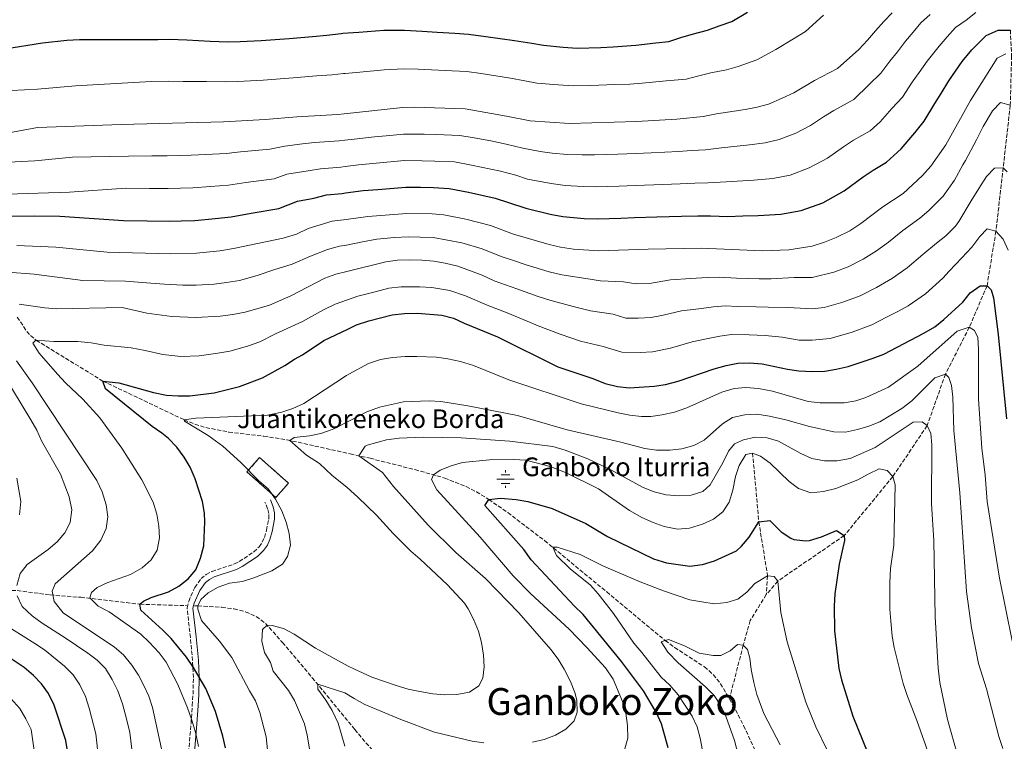
# Model space of a CAD drawing. Units: metres. Extents: x 603548 to 607002, y 4761605 to 4763968.
# Drawn here: x 605456 to 605876, y 4762916 to 4763224 of the extents above; entities that cross this region are included whole.
import ezdxf
from ezdxf.enums import TextEntityAlignment as Align

# ---------------------------------------------------------------- set-up
doc = ezdxf.new("R2010")
doc.units = ezdxf.units.M
doc.header["$MEASUREMENT"] = 0
doc.linetypes.add('DGN Style 3', pattern=[2.435890702152634, 1.739921930109024, -0.6959687720436097])
for name, color, linetype, lineweight in [('Barranco lineal', 142, 'DGN Style 3', 13), ('Camino', 7, 'DGN Style 3', 0), ('construcción   en ruinas', 1, 'Continuous', 0), ('contrucción  en ruinas', 1, 'DGN Style 3', 13), ('Curva de nivel directora', 30, 'Continuous', 30), ('Curva de nivel intermedia', 30, 'Continuous', 0), ('Fuente-manantial-naciente', 7, 'Continuous', 0), ('Margen derecho', 7, 'Continuous', 0), ('Texto de Borda', 7, 'Continuous', 0), ('Texto de Fuente', 4, 'Continuous', 0), ('Texto de Área (paraje) menor', 7, 'Continuous', 0)]:
    doc.layers.add(name, color=color, linetype=linetype, lineweight=lineweight)
doc.styles.add('Style-Arial', font='arial.ttf')

# ---------------------------------------------------------------- blocks, each defined once
blk = doc.blocks.new('5NACIE')
at = {"layer": 'Fuente-manantial-naciente', "color": 4, "linetype": 'Continuous', "lineweight": 0, "flags": 128}
for points in [[(-0.375, 0), (0.375, 0)], [(-0.1875, 0.1875), (0.1875, 0.1875)], [(0, 0.2812), (0, 0.375)], [(-0.1875, -0.1875), (0.1875, -0.1875)], [(0, -0.2812), (0, -0.375)]]:
    blk.add_lwpolyline(points, dxfattribs=at)

msp = doc.modelspace()

# ---------------------------------------------------------------- linework, layer by layer
at = {"layer": 'Barranco lineal', "color": 142, "linetype": 'DGN Style 3', "lineweight": 13}
for points in [[(605878.5499999998, 4763219.539999999, 650), (605879.0700000003, 4763208.560000001, 645), (605878.5, 4763187.480000001, 640), (605872.4000000004, 4763133.77, 630), (605868.5800000001, 4763110.439999999, 625), (605861.0199999996, 4763092.699999999, 620), (605850.8499999996, 4763072.720000001, 615), (605843.0099999999, 4763050.689999999, 610), (605828.3700000001, 4763028.939999999, 605), (605807.6699999999, 4763003.76, 600), (605779.3099999996, 4762984.34, 595), (605774.3300000001, 4762978.539999999, 595)], [(605454.6399999997, 4763097.01, 633.5099999999948), (605458.7100000001, 4763090.930000001, 631.25), (605460.29, 4763089.109999999, 630.6300000000047), (605462.8099999996, 4763087.109999999, 630), (605491.1500000004, 4763069.74, 625), (605525.9000000004, 4763053.189999999, 620), (605530.4600000001, 4763051.310000001, 619.3899999999994), (605535.1799999997, 4763049.869999999, 618.8500000000058), (605544.9500000002, 4763047.970000001, 617.8699999999953), (605559.9600000001, 4763046.180000001, 616.3800000000047), (605569.8200000003, 4763044.65, 615.1600000000036), (605596.7199999997, 4763038.640000001, 610.6600000000036), (605605.2400000002, 4763036.74, 609.2299999999959), (605624.4100000003, 4763031.91, 606.279999999999), (605637.0899999999, 4763028.310000001, 604.1399999999994), (605646.2300000006, 4763024.65, 602.1699999999983), (605650.6100000005, 4763022.42, 601.1699999999983), (605655.9100000003, 4763019.180000001, 600), (605664.0300000003, 4763013.539999999, 598.320000000007), (605679.7699999996, 4763001.550000001, 595.5), (605706.25, 4762979.66, 592.2100000000064), (605731.2100000001, 4762958.930000001, 590), (605735.2400000002, 4762955.960000001, 589.7299999999959), (605748, 4762947.680000001, 588.9600000000064), (605751.7300000006, 4762944.4, 588.6999999999971), (605754.8399999999, 4762940.5, 588.429999999993), (605758.6100000005, 4762934.01, 588.0200000000041)], [(605768.5199999996, 4763038.970000001, 605), (605771.1699999999, 4763009.66, 600), (605774.9299999997, 4762986.560000001, 595), (605774.3300000001, 4762978.539999999, 595)], [(605407.3799999999, 4762989.08, 655), (605425.6699999999, 4762984.600000001, 650), (605427.9500000002, 4762983.91, 649.25), (605434.3600000005, 4762981.180000001, 646.3899999999994), (605437.9400000004, 4762980.100000001, 645), (605442.7100000001, 4762979.779999999, 643.5500000000029), (605449.9299999997, 4762980.34, 641.429999999993), (605454.5499999998, 4762980.289999999, 640), (605468.7000000002, 4762978.41, 635.3899999999994), (605481.7599999999, 4762977.390000001, 631.1000000000058), (605507.0300000003, 4762974.439999999, 625), (605526.9000000004, 4762973.83, 620.9799999999959)], [(605774.3300000001, 4762978.539999999, 595), (605767.4900000002, 4762967.439999999, 592.2200000000012), (605764.5300000003, 4762956.930000001, 590), (605758.6100000005, 4762934.01, 588.0200000000041)], [(605530.3700000001, 4762973.720000001, 620.279999999999), (605531.7599999999, 4762973.680000001, 620), (605542.0099999999, 4762973.15, 618.1999999999971), (605547.1799999997, 4762972.439999999, 617.4100000000036), (605552.1299999999, 4762971.180000001, 616.6499999999943), (605556.6500000004, 4762969.180000001, 615.9100000000036), (605560.5599999996, 4762966.26, 615.1499999999943), (605567.8300000001, 4762958.140000001, 613.4199999999983), (605580.5599999996, 4762943.050000001, 610.4499999999971), (605598.7400000002, 4762920.930000001, 607.1399999999994), (605601.8899999997, 4762917.09, 606.5599999999977), (605608.4199999999, 4762909.689999999, 605.429999999993)], [(605758.6100000005, 4762934.01, 588.0200000000041), (605760.0899999999, 4762931.470000001, 587.8600000000006), (605764.7000000002, 4762922.57, 587.320000000007), (605781.7800000003, 4762885.9, 585), (605803.79, 4762841.17, 581.4400000000023), (605813.6600000003, 4762819.4, 579.6000000000058), (605818.5499999998, 4762805.289999999, 578.25), (605825.2199999997, 4762781.26, 575.9799999999959), (605829.4600000001, 4762766.949999999, 575), (605845.8899999997, 4762719.720000001, 573.4199999999983), (605849.0899999999, 4762709.180000001, 573.1699999999983), (605859.3799999999, 4762667.060000001, 572.070000000007), (605861.5700000003, 4762657.33, 571.5099999999948), (605864.6100000005, 4762642.680000001, 570.3099999999977), (605867.4400000004, 4762627.49, 569.6499999999943), (605870.4800000006, 4762607.730000001, 569.0500000000029), (605872.9900000002, 4762587.449999999, 568.2200000000012), (605875.8200000003, 4762569.640000001, 567.5599999999977)]]:
    msp.add_polyline3d(points, dxfattribs=at)
at = {"layer": 'Camino', "color": 7, "linetype": 'DGN Style 3', "lineweight": 0}
for points in [[(605529.4699999976, 4762950.420000001, 623.1300000000047), (605528.5599999981, 4762960.27, 621.9199999999983), (605527.1099999995, 4762972.930000002, 621.8899999999994), (605527.8200000003, 4762975.640000001, 621.8899999999994), (605530.3999999977, 4762981.560000001, 621.4900000000054), (605533.129999999, 4762985.380000002, 621.1699999999983), (605535.3500000007, 4762987.150000001, 621.1999999999972), (605537.7499999991, 4762988.420000001, 621.2899999999936), (605547.3299999969, 4762991.62, 621.8099999999978), (605549.4200000011, 4762992.65, 621.8899999999994), (605555.6099999981, 4762996.760000001, 621.9499999999972), (605557.8900000004, 4762998.970000002, 621.8899999999994), (605559.229999999, 4763000.890000002, 621.7299999999959), (605560.1499999978, 4763002.970000003, 621.4700000000012), (605561.0300000006, 4763006.03, 621.1699999999983), (605561.9800000006, 4763010.960000001, 621.3699999999955), (605561.9999999985, 4763013.220000001, 621.4499999999971), (605561.5200000001, 4763015.230000002, 621.1699999999983), (605560.3599999979, 4763018.03, 620.4400000000024)], [(605527.3399999997, 4762906.210000001, 630.6000000000059), (605528.8199999996, 4762923.51, 628.8699999999953), (605529.3599999981, 4762931.150000001, 627.6999999999971), (605529.6599999999, 4762935.99, 626.5899999999966), (605529.8299999975, 4762943.150000002, 624.6000000000058), (605529.4699999976, 4762950.420000001, 623.1300000000047)]]:
    msp.add_polyline3d(points, dxfattribs=at)
at = {"layer": 'construcción   en ruinas', "color": 1, "linetype": 'Continuous', "lineweight": 0, "extrusion": (-0.0332449156625195, 0.02938807086897879, 0.9990150733963887), "elevation": 120464.9306311178, "flags": 128}
msp.add_lwpolyline([(-3969678.137691581, -2698198.992725064), (-3969669.983422806, -2698198.991856717), (-3969669.975391843, -2698215.444504998), (-3969678.143776017, -2698215.444504998), (-3969678.137691581, -2698198.992725064)], close=True, dxfattribs=at)
at = {"layer": 'contrucción  en ruinas', "color": 1, "linetype": 'DGN Style 3', "lineweight": 13, "extrusion": (-0.0332449156625195, 0.02938807086897879, 0.9990150733963887), "elevation": 120464.9306234041, "flags": 128}
msp.add_lwpolyline([(-3969669.983422806, -2698198.991856717), (-3969669.975391843, -2698215.444504998), (-3969678.143776017, -2698215.444504998), (-3969678.137691581, -2698198.992725064), (-3969669.983422806, -2698198.991856717)], dxfattribs=at)
at = {"layer": 'Curva de nivel directora', "color": 30, "linetype": 'Continuous', "lineweight": 30, "flags": 128}
for points, elevation in [([(605544.6600000003, 4763214.640000002), (605549.7799999987, 4763214.690000001), (605558.6900000004, 4763215.12), (605570.6799999999, 4763215.930000002), (605580.6199999999, 4763216.87), (605586.8, 4763217.400000002), (605592.9600000002, 4763218.16), (605593.6299999985, 4763218.210000001), (605600.4399999991, 4763218.689999999), (605611.11, 4763219.53), (605619.979999999, 4763219.500000001), (605627.4600000002, 4763219.109999999), (605633.8899999986, 4763218.680000001), (605641.3699999999, 4763218.250000002), (605647.2399999994, 4763217.869999999), (605654.6699999992, 4763216.920000002), (605666.8199999996, 4763215.210000002), (605674.2200000002, 4763214.010000002), (605679.2899999997, 4763213.130000001), (605687.6299999991, 4763212.310000001), (605693.6799999997, 4763211.880000001), (605703.6799999999, 4763212.210000002), (605708.9799999995, 4763212.400000002), (605718.7000000003, 4763213.140000002), (605727.2000000008, 4763214.199999999), (605732.7999999998, 4763214.750000001), (605737.9400000008, 4763216.36), (605743.3099999997, 4763217.970000003), (605749.2399999996, 4763219.619999999), (605754.2799999999, 4763221.369999999), (605759.6299999988, 4763223.289999999), (605766.3099999997, 4763227.220000002)], 675.0000000000001), ([(605718.1500000005, 4763139.52), (605727.659999999, 4763139.820000002), (605738.209999999, 4763140.120000001), (605745.1799999983, 4763140.330000001), (605750.4800000001, 4763140.330000001), (605757.9700000002, 4763140.010000002), (605764.3799999985, 4763140.34), (605770.9099999998, 4763140.42), (605780.5599999991, 4763141.03), (605789.2200000003, 4763142.550000001), (605798.4699999995, 4763145.850000001), (605807.589999999, 4763150.970000001), (605815.6699999992, 4763156.990000002), (605819.9299999995, 4763159.710000002), (605825.7299999997, 4763163.190000001), (605831.9900000005, 4763168.95), (605837.7399999994, 4763175.79), (605841.7200000002, 4763180.75), (605846.2599999999, 4763188.310000001), (605848.9499999988, 4763192.560000001), (605852.2799999992, 4763197.940000001), (605855.1400000004, 4763202.04), (605858.0199999993, 4763206.220000002), (605862.0699999994, 4763211.11), (605868.1600000003, 4763217.240000002), (605873.2899999999, 4763219.61), (605878.5499999993, 4763219.539999999)], 650.0000000000001), ([(605449.3900000001, 4763211.580000003), (605465.4900000001, 4763214.199999999), (605475.8300000001, 4763215.310000002), (605481.2300000002, 4763215.600000001), (605514.5999999993, 4763215.560000001), (605519.5999999995, 4763215.689999999), (605526.9899999988, 4763215.390000001), (605536.9499999988, 4763214.920000001), (605544.6600000003, 4763214.640000002)], 675.0000000000001), ([(605451.2099999995, 4763140.160000001), (605461.8899999993, 4763140.310000001), (605472.8700000007, 4763140.109999999), (605500.0500000004, 4763138.33), (605510.0399999995, 4763138.180000001), (605519.6500000008, 4763137.970000001), (605524.6500000008, 4763138.109999999), (605530.3899999986, 4763138.279999999), (605539.1399999993, 4763139.07), (605545.9299999998, 4763139.83), (605554.5099999984, 4763141.470000001), (605566.2299999997, 4763143.460000004), (605574.2099999993, 4763146.510000001), (605581.1899999997, 4763147.87), (605586.5900000001, 4763149.180000001), (605593.4000000006, 4763149.850000001), (605594.7999999998, 4763150.04), (605602.3500000002, 4763151.039999999), (605608.5799999996, 4763151.570000002), (605620.4599999996, 4763152.53), (605626.7099999993, 4763152.480000001), (605632.3699999988, 4763152.380000001), (605639.0399999986, 4763151.960000001), (605647.3199999998, 4763150.4), (605658.5800000007, 4763147.79), (605664.3499999996, 4763146.010000001), (605671.7900000006, 4763143.529999999), (605682.0900000003, 4763141.02), (605687.4699999981, 4763140.050000002), (605696.61, 4763139.210000001), (605702.2599999984, 4763138.949999999), (605712.2499999995, 4763139.310000001), (605718.1500000005, 4763139.52)], 650.0000000000001), ([(605793.9500000001, 4763073.82), (605799.3199999989, 4763073.970000001), (605804.2499999997, 4763074.740000002), (605809.29, 4763075.980000002), (605819.6199999988, 4763079.359999999), (605824.4800000002, 4763081.270000001), (605841.6699999988, 4763090.220000001), (605846.2699999989, 4763092.92), (605850.2000000007, 4763096.01), (605858.2499999994, 4763103.430000001), (605861.4300000002, 4763107.449999999), (605865.5899999997, 4763110.390000001), (605868.5800000004, 4763110.439999999), (605870.3799999997, 4763108.689999999), (605871.4100000003, 4763105.230000001), (605873.3700000005, 4763089.660000001), (605876.8399999995, 4763053.630000001)], 625.0000000000001), ([(605543.5000000001, 4762913.170000002), (605542.3899999993, 4762918.050000001), (605539.2800000003, 4762928.61), (605535.0899999992, 4762938.500000001), (605529.8999999991, 4762947.420000001), (605526.8799999993, 4762951.890000002), (605520.2799999989, 4762959.750000001), (605516.7999999986, 4762963.350000001), (605507.3799999997, 4762971.880000001), (605507.0299999987, 4762974.440000001), (605508.6, 4762975.810000001), (605511.8099999997, 4762977.260000001), (605519.2199999995, 4762979.699999999), (605523.5499999989, 4762982.200000001), (605527.5599999989, 4762985.33), (605530.8099999988, 4762989.130000002), (605532.9000000008, 4762994.029999999), (605534.2300000008, 4762999.300000002), (605534.7800000008, 4763009.62), (605534.6199999999, 4763013.350000001), (605533.6499999998, 4763018.25), (605530.5599999984, 4763027.99), (605528.4999999999, 4763032.91), (605525.9200000004, 4763037.190000001), (605522.7300000008, 4763041.430000001), (605519.159999999, 4763045.15), (605516.4199999986, 4763047.49), (605512.2900000003, 4763050.310000001), (605492.2400000007, 4763066.460000004), (605491.1499999999, 4763069.740000002), (605497.9899999996, 4763068.939999999), (605512.8400000002, 4763064.910000001), (605518.3599999989, 4763063.710000001), (605523.35, 4763063.36), (605528.3700000002, 4763063.430000001), (605538.7500000005, 4763064.76), (605549.4399999991, 4763067.380000001), (605559.2600000004, 4763071.140000001), (605568.9000000008, 4763076.300000002), (605573.0299999992, 4763079.12), (605576.3999999998, 4763080.880000002), (605585.5199999993, 4763087.010000001), (605595.7999999989, 4763091.95), (605599.4600000001, 4763093.710000002), (605604.6799999992, 4763095.5), (605614.599999999, 4763098.039999999), (605619.9900000002, 4763098.610000002), (605625.4399999996, 4763098.710000002), (605635.8499999989, 4763097.930000001), (605640.8699999991, 4763096.640000002), (605645.3700000007, 4763094.470000002), (605659.6699999992, 4763088.680000001), (605685.3899999994, 4763075.740000002), (605700.2600000001, 4763070.780000002), (605705.6099999989, 4763068.670000001), (605710.8799999994, 4763067.420000002), (605715.8599999994, 4763066.880000001), (605726.4499999997, 4763067.54), (605731.3899999994, 4763068.32), (605736.7099999991, 4763069.699999999), (605752.0999999985, 4763074.920000001), (605757.2100000003, 4763076.4), (605762.2599999995, 4763077.400000001), (605767.2599999997, 4763077.5), (605772.5500000003, 4763077.02), (605783.3699999986, 4763074.810000001), (605788.3199999996, 4763074.100000001), (605793.9500000001, 4763073.82)], 625.0000000000001), ([(605732.4199999999, 4762913.100000001), (605729.579999999, 4762923.359999999), (605727.4499999988, 4762928.050000001), (605721.8799999988, 4762937.430000001), (605712.5699999993, 4762949.990000002), (605696.2399999991, 4762970.07), (605692.2899999995, 4762973.74), (605674.0700000006, 4762993.45), (605670.9099999999, 4762997.82), (605654.2800000003, 4763016.630000002), (605655.9099999998, 4763019.180000001), (605660.9000000008, 4763019.74), (605667.5899999985, 4763019.220000002), (605672.5100000004, 4763018.340000002), (605683, 4763015.34), (605697.3399999987, 4763008.9), (605706.6399999993, 4763003.380000001), (605726.1900000004, 4762993.859999999), (605731.7599999983, 4762992.160000001), (605741.7099999993, 4762990.740000002), (605747.1099999995, 4762991.4), (605752.2500000005, 4762993.020000001), (605761.589999999, 4762997.300000002), (605763.8499999987, 4762999.160000001), (605767.0499999997, 4763003.03), (605771.169999999, 4763009.66), (605775.8899999997, 4763010.200000001), (605780.6999999997, 4763005.310000001), (605784.8899999985, 4763002.600000001), (605786.1699999992, 4763002.120000001), (605791.1799999983, 4763001.460000001), (605792.7400000007, 4763001.689999999), (605797.98, 4763003.220000001), (605804.3500000002, 4763005.850000001), (605807.6699999995, 4763003.760000002), (605807.779999999, 4763001.630000001), (605805.479999999, 4762991.600000001), (605803.6399999994, 4762978.820000002), (605803.3400000001, 4762973.62), (605803.4299999994, 4762963.050000002), (605805.3000000002, 4762947.020000001), (605806.4600000002, 4762942.15), (605811.3499999986, 4762926.660000001), (605817.7100000001, 4762910.810000001)], 600.0000000000001), ([(605453.9199999986, 4762789.87), (605458.219999999, 4762792.369999999), (605463.4899999996, 4762797.369999999), (605471.3799999999, 4762806.58), (605474.6699999999, 4762811.340000001), (605479.5800000007, 4762820.91), (605481.2599999993, 4762825.619999999), (605482.2899999997, 4762830.87), (605482.6999999988, 4762846.74), (605481.1699999999, 4762857.100000001), (605478.8799999988, 4762867.770000001), (605478.49, 4762872.76), (605478.9100000003, 4762884.970000001), (605478.860000001, 4762895.300000002), (605478.2300000006, 4762900.430000001), (605477.1100000008, 4762905.520000001), (605475.4199999988, 4762916.2), (605470.4500000001, 4762931.359999999), (605468.0299999992, 4762936.359999999), (605465.0599999987, 4762940.380000001), (605461.5199999983, 4762944.000000002), (605457.5499999986, 4762947.420000001), (605448.1999999988, 4762953.619999999)], 650.0000000000001)]:
    msp.add_lwpolyline(points, dxfattribs=dict(at, elevation=elevation))
at = {"layer": 'Curva de nivel intermedia', "color": 30, "linetype": 'Continuous', "lineweight": 0, "flags": 128}
for points, elevation in [([(605440.2500000005, 4763173.76), (605463.2900000006, 4763178.009999999), (605498.990000001, 4763179.319999999), (605542.7000000001, 4763180.48), (605560.5099999999, 4763181.390000002), (605574.0400000017, 4763182.59), (605591.4300000013, 4763183.550000001), (605594.2200000009, 4763183.850000001), (605619.0899999995, 4763186.519999999), (605624.0800000007, 4763186.640000001), (605645.8400000001, 4763185.92), (605663.4500000011, 4763182.899999999), (605673.5200000006, 4763180.83), (605690.4100000019, 4763179.65), (605718.9800000021, 4763180.550000001), (605736.1700000005, 4763181.529999999), (605747.370000001, 4763182.63), (605753.0799999996, 4763183.859999998), (605765.4100000011, 4763185.67), (605770.4400000003, 4763186.659999999), (605775.2500000005, 4763188.029999999), (605781.1400000001, 4763190.499999999), (605786.1300000013, 4763192.869999999), (605794.9100000011, 4763198.119999999), (605804.7400000015, 4763203.24), (605813.9200000013, 4763211.329999999), (605817.5199999999, 4763215.350000001), (605820.9700000011, 4763219.230000001), (605824.5700000019, 4763223.249999999), (605828.0200000008, 4763226.970000001)], 665.0000000000002), ([(605726.4299999997, 4763153.489999999), (605737.5300000017, 4763153.919999998), (605743.8300000004, 4763154.23), (605749.4400000008, 4763154.430000001), (605757.2900000007, 4763154.83), (605769.0800000012, 4763155.499999999), (605777.1799999994, 4763156.240000002), (605784.5599999999, 4763157.710000002), (605792.6900000017, 4763160.73), (605800.4400000009, 4763164.929999999), (605807.2600000005, 4763169.8), (605811.5900000001, 4763172.52), (605818.7400000005, 4763176.539999999), (605822.9100000013, 4763180.380000001), (605827.9900000017, 4763186.039999999), (605832.4599999998, 4763190.939999999), (605836.6799999999, 4763197.319999999), (605839.6200000015, 4763201.449999999), (605843.0500000002, 4763206.380000001), (605848.2100000011, 4763212.720000001), (605851.5800000018, 4763216.66), (605855.1800000005, 4763220.690000001), (605859.6300000007, 4763223.819999999), (605863.7800000014, 4763227.09)], 655), ([(605452.1600000017, 4763193.749999999), (605463.2800000017, 4763194.399999999), (605479.5100000014, 4763195.849999999), (605511.7500000016, 4763197.569999999), (605519.2400000017, 4763197.769999999), (605525.440000002, 4763197.679999999), (605535.4199999999, 4763197.58), (605543.6800000012, 4763197.560000001), (605548.7400000016, 4763197.71), (605559.6000000001, 4763198.249999999), (605572.3600000008, 4763199.259999999), (605582.3200000008, 4763199.999999999), (605589.1100000013, 4763200.48), (605593.9300000003, 4763201.029999999), (605594.6800000013, 4763201.119999999), (605600.9000000019, 4763201.65), (605611.2100000004, 4763202.599999999), (605619.530000002, 4763203.01), (605625.7700000005, 4763202.869999999), (605631.4800000014, 4763202.580000001), (605640.2200000009, 4763202.199999998), (605646.5399999998, 4763201.899999999), (605652.72, 4763201), (605665.1299999999, 4763199.060000001), (605671.280000001, 4763197.949999999), (605676.4000000019, 4763196.98), (605685.5599999994, 4763196.220000001), (605692.0500000003, 4763195.77), (605699.5400000004, 4763196), (605709.6900000003, 4763196.34), (605716.1200000009, 4763196.539999999), (605721.3300000011, 4763196.99), (605731.6800000002, 4763197.869999999), (605740.0900000011, 4763198.689999999), (605745.5100000014, 4763200.109999998), (605750.6700000003, 4763201.279999999), (605757.3300000011, 4763202.640000001), (605762.3600000001, 4763204.020000001), (605770.3799999999, 4763206.890000001), (605778.3700000007, 4763211.329999999), (605785.9800000016, 4763215.909999999), (605791.1000000001, 4763219), (605798.8400000005, 4763225.980000001)], 670), ([(605827.1, 4763206.34), (605830.3000000007, 4763210.34), (605833.8099999999, 4763214.81), (605837.0599999998, 4763218.66), (605840.3700000001, 4763222.739999999), (605844.2500000005, 4763226.269999999)], 660), ([(605439.6400000004, 4763162.600000001), (605462.190000001, 4763163.82), (605478.2300000006, 4763165.329999999), (605502.070000001, 4763165.73), (605512.0700000012, 4763165.850000001), (605518.6100000015, 4763165.869999997), (605528.8500000008, 4763166.149999999), (605535.1000000003, 4763166.5), (605543.7800000019, 4763166.930000001), (605549.9700000011, 4763167.640000001), (605562.420000001, 4763168.74), (605568.8100000013, 4763170.09), (605576.4199999999, 4763171.009999999), (605581.5499999997, 4763171.63), (605592.0900000008, 4763172.32), (605594.4199999998, 4763172.600000001), (605598.3800000006, 4763173.069999999), (605607.0900000011, 4763173.960000001), (605612.0599999998, 4763174.449999998), (605619.540000001, 4763175.189999999), (605628.2900000017, 4763175.140000001), (605633.5100000009, 4763174.999999999), (605643.5700000015, 4763174.599999999), (605649.6199999999, 4763173.519999999), (605656.7300000022, 4763172.289999999), (605663.3700000007, 4763170.880000001), (605670.4699999996, 4763169.23), (605677.8800000014, 4763167.779999999), (605683.0300000013, 4763167.100000001), (605689.4300000007, 4763166.449999999), (605695.8099999998, 4763166.270000001), (605701.02, 4763166.289999999), (605711.0200000004, 4763166.619999999), (605718.7000000003, 4763166.869999999), (605725.2000000002, 4763167.16), (605736.85, 4763167.73), (605742.4900000016, 4763168.119999998), (605748.4100000004, 4763168.53), (605755.1800000007, 4763169.350000001), (605767.2500000007, 4763170.579999999), (605773.810000001, 4763171.449999999), (605779.9000000019, 4763172.869999998), (605786.9100000013, 4763175.609999998), (605793.2900000005, 4763178.899999999), (605798.8400000005, 4763182.619999998), (605803.2500000005, 4763185.32), (605811.7400000021, 4763189.890000001), (605818.2400000019, 4763196.289999999), (605823.1900000006, 4763201.13), (605827.1, 4763206.34)], 660), ([(605832.7300000003, 4763149.83), (605841.070000002, 4763157.52), (605844.6300000005, 4763161.429999999), (605850.9900000017, 4763170.56), (605861.5199999994, 4763189.5), (605872.9400000012, 4763207.65), (605876.6200000005, 4763209.439999999)], 645), ([(605621.5300000003, 4763131.369999997), (605626.6100000008, 4763131.23), (605632.1100000016, 4763131.01), (605644.4299999997, 4763128.789999999), (605653.1200000001, 4763126.17), (605661.1399999999, 4763122.949999998), (605666.4800000021, 4763121.24), (605671.9300000013, 4763119.419999998), (605681.7500000006, 4763116.32), (605687.0200000011, 4763115.130000002), (605697.3900000001, 4763113.459999999), (605703.5999999995, 4763112.59), (605713.47, 4763112.08), (605718.7699999998, 4763111.189999999), (605724.5300000019, 4763111.439999999), (605733.5100000006, 4763112.939999999), (605742.190000002, 4763113.459999999), (605749.1900000004, 4763113.929999999), (605754.2000000017, 4763114.019999999), (605761.6900000018, 4763113.699999998), (605771.3700000001, 4763113.369999998), (605776.4400000018, 4763113.42), (605786.2699999999, 4763113.899999999), (605793.8899999995, 4763114), (605803.1299999999, 4763116.189999999), (605809.3000000012, 4763118.539999999), (605815.7400000007, 4763121.800000001), (605821.4699999995, 4763125.3), (605826.5800000014, 4763129.029999999), (605832.6299999999, 4763133.989999999), (605839.9000000008, 4763139.24), (605843.7000000007, 4763142.51), (605849.8699999996, 4763148.67), (605854.6399999995, 4763155.51), (605858.2800000008, 4763162.07), (605859.3400000002, 4763163.970000001), (605864.0800000011, 4763172.67), (605866.8900000006, 4763178.439999999), (605870.980000001, 4763185.07), (605874.2800000003, 4763188.710000001), (605878.5000000001, 4763187.48)], 640.0000000000001), ([(605445.7100000009, 4763149.430000001), (605476.9900000001, 4763150.32), (605501.0600000008, 4763152.029999999), (605511.060000001, 4763152.01), (605519.13, 4763151.92), (605529.6200000019, 4763152.220000001), (605537.1200000009, 4763152.79), (605544.8600000015, 4763153.38), (605552.2400000019, 4763154.56), (605564.3200000009, 4763156.100000001), (605569.6400000006, 4763158.13), (605578.8000000004, 4763159.439999999), (605584.0700000009, 4763160.4), (605592.7400000012, 4763161.09), (605594.6100000021, 4763161.319999999), (605600.3699999999, 4763162.05), (605607.8300000009, 4763162.759999999), (605620.0000000015, 4763163.859999998), (605627.5000000005, 4763163.81), (605632.9400000009, 4763163.689999999), (605641.3000000005, 4763163.279999999), (605648.4700000009, 4763161.960000001), (605660.9700000001, 4763159.33), (605667.4100000019, 4763157.619999997), (605672.3700000017, 4763155.960000002), (605682.5599999997, 4763154.06), (605688.4500000017, 4763153.25), (605696.2100000001, 4763152.74), (605701.6400000014, 4763152.62), (605711.6300000005, 4763152.970000001), (605718.420000001, 4763153.199999998), (605726.4299999997, 4763153.489999999)], 655), ([(605546.6900000019, 4763098.189999999), (605551.9400000002, 4763099.109999999), (605562.2700000012, 4763102.179999999), (605571.4400000023, 4763106.159999999), (605585.8700000002, 4763113.649999999), (605590.5700000008, 4763115.38), (605595.3800000009, 4763116.570000002), (605611.9300000002, 4763120.67), (605616.9999999995, 4763121.289999999), (605622.1400000005, 4763121.54), (605627.3000000016, 4763121.32), (605632.4200000003, 4763120.939999999), (605637.350000001, 4763120.130000002), (605642.6799999997, 4763118.739999999), (605653.1200000001, 4763114.939999999), (605658.1700000016, 4763112.529999999), (605667.8400000011, 4763109.17), (605677.0000000009, 4763105.789999999), (605682.0099999999, 4763104.250000001), (605691.9000000005, 4763101.630000001), (605699.3300000003, 4763099.710000001), (605709.0700000012, 4763098.31), (605714.3799999999, 4763096.630000001), (605719.6700000004, 4763096.539999999), (605725.1700000013, 4763096.81), (605730.3000000009, 4763097.88), (605738.1300000007, 4763099.730000001), (605745.5000000001, 4763100.609999999), (605751.8600000015, 4763101.42), (605756.8900000006, 4763101.81), (605761.8799999995, 4763101.600000001), (605770, 4763101.42), (605775.140000001, 4763101.28), (605783.6700000004, 4763101.199999999), (605793.9100000019, 4763100.599999999), (605799.0599999996, 4763101.07), (605807.0400000014, 4763103.390000001), (605814.3600000016, 4763106.119999999), (605821.4300000014, 4763109.74), (605828.2100000008, 4763113.609999999), (605834.4500000014, 4763118.029999998), (605841.1700000004, 4763123.8), (605847.0800000002, 4763128.640000001), (605851.0000000007, 4763131.800000002), (605855.1100000012, 4763135.909999999), (605856.5000000015, 4763137.91), (605861.780000001, 4763146.619999998), (605865.1300000015, 4763152.019999999), (605868.4100000005, 4763157.03), (605871.7099999996, 4763160.590000001), (605875.5200000006, 4763160.73), (605877.1500000001, 4763159.079999999)], 635), ([(605454.4500000007, 4763127.57), (605471.1200000005, 4763126.849999998), (605492.9900000017, 4763124.800000001), (605520.1800000005, 4763124.019999999), (605531.1600000019, 4763124.350000001), (605541.1599999999, 4763125.359999999), (605547.0099999993, 4763126.279999998), (605568.140000001, 4763130.810000001), (605573.7800000003, 4763132.51), (605578.7700000014, 4763134.880000002), (605589.1100000013, 4763137.949999998), (605595.0000000009, 4763138.750000001), (605604.3399999995, 4763140.020000001), (605620.9200000003, 4763141.210000002), (605631.800000001, 4763141.08), (605636.7699999998, 4763140.640000001), (605646.1799999999, 4763138.84), (605656.6100000015, 4763136.130000001), (605666.4300000007, 4763132.519999999), (605681.6200000009, 4763127.99), (605686.4900000015, 4763126.849999998), (605692.0300000003, 4763126.019999999), (605702.8799999997, 4763125.279999999), (605723.8900000004, 4763126.07), (605746.5199999994, 4763126.439999999), (605772.7500000015, 4763125.33), (605783.9299999997, 4763125.82), (605793.8800000006, 4763127.389999999), (605799.2100000016, 4763128.980000001), (605804.2400000007, 4763130.970000001), (605810.0600000012, 4763133.869999999), (605814.7400000016, 4763137), (605824.0900000014, 4763144.17), (605832.7300000003, 4763149.83)], 645), ([(605514.4100000014, 4762997.569999999), (605515.2899999999, 4763002.8), (605515.0199999994, 4763007.81), (605514.1800000012, 4763012.92), (605512.5899999999, 4763017.99), (605507.810000001, 4763027.550000001), (605502.0300000008, 4763036.830000001), (605499.3200000018, 4763041.130000001), (605489.8800000004, 4763054.08), (605482.6400000006, 4763061.939999999), (605475.1799999997, 4763068.999999999), (605471.8300000012, 4763072.720000001), (605463.9900000002, 4763081.579999999), (605461.3600000017, 4763085.869999998), (605462.6400000004, 4763087.119999998), (605470.2900000013, 4763086.600000001), (605480.5000000015, 4763086.619999999), (605486.1800000012, 4763086.05), (605491.7600000001, 4763085.029999998), (605503.2500000012, 4763083.869999998), (605509.1800000012, 4763082.769999999), (605516.7200000006, 4763081.109999999), (605524.4699999997, 4763080.229999999), (605532.350000001, 4763080.499999999), (605540.2400000013, 4763081.669999998), (605545.3799999999, 4763082.429999999), (605552.9800000017, 4763084.659999999), (605558.2200000011, 4763086.53), (605564.8799999997, 4763089.829999999), (605576.400000002, 4763095.189999999), (605585.3800000007, 4763100.07), (605590.4099999999, 4763102.599999999), (605595.5900000011, 4763104.439999999), (605600.0500000002, 4763106.039999999), (605607.4400000019, 4763107.890000001), (605613.2600000001, 4763109.349999999), (605618.5000000016, 4763109.949999998), (605626.3700000017, 4763110.009999998), (605631.64, 4763109.619999999), (605639.2599999999, 4763108.33), (605646.0200000012, 4763106.140000001), (605655.2100000001, 4763102.109999999), (605663.7500000007, 4763098.929999999), (605672.26, 4763095.259999999), (605677.0000000009, 4763093.37), (605686.4100000008, 4763089.809999999), (605695.0499999998, 4763086.829999999), (605704.6700000003, 4763084.55), (605712.6299999995, 4763082.02), (605720.5600000002, 4763081.880000001), (605725.8100000004, 4763082.17), (605733.5000000016, 4763083.79), (605742.7500000009, 4763086.519999999), (605748.8000000014, 4763087.769999999), (605754.5400000014, 4763088.91), (605759.5700000006, 4763089.61), (605767.0700000019, 4763089.529999999), (605773.8500000011, 4763089.149999999), (605781.0700000008, 4763088.510000001), (605788.4500000014, 4763087.23), (605793.9299999998, 4763087.21), (605801.6600000013, 4763087.9), (605810.9599999996, 4763090.600000001), (605819.4199999998, 4763093.699999998), (605825.6600000004, 4763096.939999999), (605830.4400000015, 4763099.4), (605834.9400000009, 4763101.91), (605842.3300000004, 4763107.02), (605849.7100000011, 4763113.619999998), (605852.4500000014, 4763116.58), (605857.8600000005, 4763122.310000001), (605862.1299999997, 4763126.96), (605865.5700000018, 4763131.52), (605868.6500000019, 4763134.699999998), (605872.4000000004, 4763133.769999999), (605875.5099999994, 4763130.310000001), (605877.5700000003, 4763125.679999999)], 630), ([(605450.6100000005, 4763116.24), (605461.9000000004, 4763115.42), (605482.700000001, 4763112.699999999), (605500.890000001, 4763112.449999999), (605511.7000000002, 4763111.499999999), (605517.5099999994, 4763111.060000001), (605525.3799999995, 4763110.63), (605531.0400000013, 4763110.609999999), (605538.7200000014, 4763111.159999999), (605543.9200000004, 4763111.77), (605549.4700000003, 4763112.699999999), (605557.0800000011, 4763114.749999999), (605564.1100000007, 4763117.269999999), (605572.0099999999, 4763119.640000001), (605579.8200000018, 4763123.08), (605587.0700000006, 4763125.84), (605592.2600000006, 4763127.26), (605595.1900000009, 4763127.82), (605602.0700000008, 4763129.140000001), (605608.1300000004, 4763130.349999999), (605615.6600000008, 4763131.019999999), (605621.5300000003, 4763131.369999997)], 640.0000000000001), ([(605455.4500000018, 4763102.61), (605466.4199999999, 4763100.980000001), (605471.4100000011, 4763100.599999999), (605499.4699999993, 4763101.09), (605509.9000000008, 4763098.779999998), (605520.6000000007, 4763097.310000001), (605530.9100000015, 4763096.869999997), (605541.3099999997, 4763097.470000002), (605546.6900000019, 4763098.189999999)], 635.0000000000001), ([(605816.8499999995, 4763062.679999999), (605826.4699999996, 4763067.109999998), (605839.0700000015, 4763076.09), (605855.850000001, 4763091.01), (605861.020000001, 4763092.699999999), (605863.1800000002, 4763091.359999998), (605864.5999999995, 4763088.329999999), (605864.9100000003, 4763083.340000001), (605864.9300000004, 4763062.039999999), (605866.3600000008, 4763041.08), (605867.7600000001, 4763029.609999998), (605868.7000000011, 4763018.25), (605873.9600000004, 4762985.59), (605879.3499999995, 4762958.81), (605883.3300000003, 4762943.190000001), (605888.0199999998, 4762927.66), (605893.6200000012, 4762906.989999999)], 620), ([(605562.0700000002, 4762906.689999999), (605560.8200000006, 4762917.74), (605558.2099999998, 4762928.149999999), (605556.3700000005, 4762933.239999999), (605553.7999999998, 4762937.52), (605546.2699999996, 4762951.739999999), (605540.9400000009, 4762958.66), (605533.3099999999, 4762967.439999999), (605531.6900000017, 4762972.27), (605531.7600000009, 4762973.680000001), (605533.0100000005, 4762976.519999999), (605536.0900000005, 4762979.319999999), (605540.4400000002, 4762981.779999998), (605545.2800000015, 4762983.470000001), (605550.76, 4762984.179999999), (605555.6799999997, 4762985.649999999), (605563.3399999996, 4762988.689999999), (605567.8800000015, 4762991.51), (605570.0400000006, 4762994.82), (605571.260000001, 4762999.680000001), (605570.6399999997, 4763004.600000001), (605569.4700000007, 4763009.460000001), (605567.5500000007, 4763014.26), (605564.9300000012, 4763019.269999999), (605561.6900000002, 4763023.71), (605557.7800000008, 4763027.119999999), (605550.0100000012, 4763034.949999998), (605542.4200000005, 4763041.909999999), (605536.0999999995, 4763046.449999998), (605526.0099999999, 4763052.630000001), (605525.9000000004, 4763053.190000001), (605530.8500000013, 4763053.869999999), (605561.4599999998, 4763055.199999999), (605567.6, 4763056.449999999), (605572.3200000006, 4763058.080000001), (605577.01, 4763060.199999999), (605595.1999999998, 4763072.09), (605596.1299999997, 4763072.599999998), (605604.5800000009, 4763077.27), (605609.7500000009, 4763078.880000001), (605614.7700000011, 4763079.730000001), (605620.1800000003, 4763080.199999998), (605625.1800000004, 4763080.279999998), (605633.5500000011, 4763079.880000001), (605638.4999999999, 4763079.199999998), (605643.7800000015, 4763078.05), (605649.3499999995, 4763076.369999999), (605664.5000000016, 4763070.31), (605695.3800000007, 4763059.960000001), (605711.0899999995, 4763056.17), (605716.1400000011, 4763055.180000001), (605721.13, 4763054.63), (605725.0100000004, 4763054.640000001), (605729.9600000011, 4763055.269999999), (605735.1400000001, 4763056.42), (605740.4400000019, 4763058.239999999), (605755.4500000011, 4763065.05), (605760.61, 4763066.51), (605765.6000000011, 4763066.909999999), (605771.0100000004, 4763066.480000001), (605777.0400000007, 4763065.470000001), (605792.2199999999, 4763061.060000001), (605797.3499999996, 4763060.380000001), (605807.6500000015, 4763060.470000001), (605812.6000000003, 4763061.259999999), (605816.8499999995, 4763062.679999999)], 620), ([(605518.360000001, 4762902.839999998), (605512.410000001, 4762930.390000001), (605510.7700000004, 4762935.119999999), (605508.7300000018, 4762939.739999999), (605506.3700000015, 4762944.140000001), (605503.62, 4762948.36), (605499.9499999998, 4762952.779999999), (605496.1299999999, 4762956.069999999), (605474.1800000004, 4762970.759999999), (605470.4099999998, 4762975.56), (605469.5900000016, 4762980.039999999), (605470.8500000001, 4762983.17), (605486.74, 4762997.279999999), (605490.3400000008, 4763001.74), (605492.640000001, 4763006.789999997), (605493.2700000012, 4763011.75), (605492.5600000004, 4763016.83), (605490.8300000003, 4763022.420000001), (605488.5900000007, 4763027.28), (605460.9400000015, 4763069.04), (605454.3600000012, 4763078.32)], 635.0000000000001), ([(605454.4800000018, 4762982.399999999), (605455.9400000013, 4762987.519999999), (605458.940000001, 4762991.430000001), (605467.77, 4762997.850000001), (605471.6200000012, 4763001.039999999), (605474.9800000007, 4763004.850000001), (605477.2200000003, 4763009.380000001), (605477.9199999999, 4763014.710000002), (605476.8600000005, 4763020.330000001), (605473.100000001, 4763029.949999998), (605465.0200000008, 4763044.16), (605462.9800000022, 4763048.730000001), (605460.4600000009, 4763053.21), (605448.4800000003, 4763073.01)], 640.0000000000001), ([(605755.7100000004, 4763051.5), (605759.9700000007, 4763054.109999998), (605765.2700000004, 4763055.239999999), (605770.2700000005, 4763055.52), (605775.7000000019, 4763054.759999999), (605782.7000000003, 4763053.230000001), (605792.7499999997, 4763050.26), (605803.17, 4763047.989999998), (605808.1700000003, 4763047.96), (605813.2999999999, 4763049.07), (605818.0899999999, 4763050.49), (605822.8200000017, 4763052.329999999), (605832.2600000009, 4763057.970000001), (605836.480000001, 4763061.230000001), (605846.2300000008, 4763071.039999999), (605850.850000001, 4763072.720000001), (605852.3300000007, 4763071.289999999), (605853.4500000004, 4763067.800000002), (605853.9900000015, 4763062.83), (605854.3700000013, 4763048.579999999), (605857.010000001, 4763021.989999999), (605859.7500000015, 4762979.8), (605861.9100000006, 4762964.300000002), (605864.8900000001, 4762949.17), (605868.3600000015, 4762938.369999999), (605873.650000002, 4762917.92), (605875.2600000014, 4762912.760000001)], 615.0000000000001), ([(605580.1000000013, 4762908.390000001), (605578.4100000014, 4762918.509999999), (605577.2000000001, 4762923.359999999), (605572.9800000022, 4762933.310000001), (605570.49, 4762937.640000001), (605563.9299999997, 4762945.91), (605562.7300000016, 4762949.48), (605560.15, 4762953.760000001), (605559.0000000012, 4762958.65), (605559.3400000009, 4762963.710000001), (605561.2499999999, 4762965.56), (605563.4600000003, 4762965.359999998), (605568.3100000008, 4762964.130000002), (605572.8000000011, 4762961.609999998), (605581.9400000008, 4762955.74), (605595.8700000005, 4762948.019999998), (605598.2900000011, 4762946.880000001), (605606.0300000015, 4762943.230000001), (605616.3100000012, 4762939.730000001), (605621.5199999991, 4762938.21), (605626.4200000009, 4762937.189999999), (605632.0900000016, 4762936.240000002), (605637.0700000015, 4762935.800000001), (605642.2100000002, 4762935.850000001), (605647.72, 4762936.949999999), (605651.7300000021, 4762939.609999999), (605653.4300000009, 4762942.92), (605653.8900000014, 4762947.740000002), (605653.6699999999, 4762952.73), (605652.8000000005, 4762958.099999999), (605651.5100000009, 4762962.929999999), (605649.440000001, 4762968.039999999), (605647.1299999999, 4762972.489999999), (605645.5100000015, 4762974.850000001), (605638.2899999997, 4762982.67), (605626.66, 4762993.699999998), (605622.6400000012, 4762997.069999999), (605615.1100000008, 4763004.630000001), (605608.040000001, 4763012.409999999), (605600.0599999991, 4763020.119999998), (605596.9900000002, 4763022.91), (605595.3300000017, 4763024.42), (605589.070000001, 4763029.430000001), (605583.6500000008, 4763034.460000002), (605578.0899999996, 4763038.109999999), (605570.9700000006, 4763044.399999999), (605572.8600000015, 4763045.65), (605579.3300000001, 4763046.369999998), (605584.2200000007, 4763047.390000001), (605589.4600000001, 4763049.140000001), (605596.4699999995, 4763052.77), (605603.9000000014, 4763056.609999999), (605609.2100000001, 4763058.53), (605619.5499999999, 4763060.83), (605630.4599999998, 4763061.239999999), (605635.450000001, 4763060.96), (605646.9800000001, 4763059.130000001), (605668.1100000015, 4763055.05), (605689.4300000007, 4763048.829999999), (605712.3300000001, 4763043.699999999), (605722.5300000014, 4763040.960000001), (605727.4600000001, 4763040.159999999), (605733.1500000008, 4763040.220000001), (605738.2500000015, 4763040.839999998), (605743.4999999997, 4763042.140000001), (605747.8899999995, 4763044.539999997), (605755.7100000004, 4763051.5)], 615.0000000000001), ([(605674.5199999998, 4762915.560000001), (605679.5399999999, 4762916.63), (605684.320000001, 4762918.46), (605688.7800000003, 4762921.130000001), (605692.39, 4762924.699999998), (605693.6300000006, 4762928.3), (605693.4699999996, 4762933.409999999), (605692.6500000015, 4762936.76), (605690.8200000009, 4762941.409999998), (605688.140000001, 4762946.689999999), (605685.5300000003, 4762950.949999998), (605682.3300000017, 4762955.09), (605668.6800000014, 4762970.720000001), (605654.4500000001, 4762985.46), (605641.9000000019, 4762996.57), (605630.0700000009, 4763008.16), (605615.3000000009, 4763024.66), (605610.5500000011, 4763030.619999999), (605600.4300000002, 4763037.859999999), (605603.1900000006, 4763041.989999999), (605604.0199999999, 4763042.42), (605612.2200000008, 4763044.66), (605617.6299999999, 4763045.38), (605627.9000000006, 4763045.720000001), (605644.1200000013, 4763045.430000001), (605664.8300000002, 4763044.01), (605683.2600000015, 4763041.779999999), (605688.4699999995, 4763040.189999998), (605698.15, 4763036.449999998), (605707.9900000016, 4763031.88), (605721.8499999997, 4763024.32), (605726.4500000019, 4763022.359999998), (605731.650000001, 4763021.16), (605737.1000000003, 4763020.749999999), (605742.2800000014, 4763020.980000001), (605747.2999999995, 4763022.51), (605750.3799999995, 4763025.46), (605755.7999999998, 4763034.859999999), (605758.1600000003, 4763039.859999999), (605760.7799999998, 4763042.880000002), (605764.6500000012, 4763044.699999998), (605769.6700000013, 4763045.77), (605774.7100000017, 4763045.470000001), (605779.5100000007, 4763044.07), (605789.1700000011, 4763038.76), (605793.730000001, 4763036.720000002), (605799.1700000013, 4763035.680000001), (605804.6699999999, 4763035.600000001), (605810.1500000005, 4763036.67), (605820.8000000012, 4763041.33), (605837.0399999998, 4763052.119999999), (605840.8500000008, 4763052.329999999), (605843.0099999999, 4763050.689999999), (605844.5900000002, 4763047.359999998), (605844.9800000014, 4763042.550000001), (605844.8499999995, 4763017.369999999), (605845.8500000008, 4763001.699999998), (605846.4600000011, 4762969), (605847.6900000004, 4762947.16), (605848.4400000013, 4762940.949999998), (605851.6700000013, 4762925.199999999), (605856.1200000015, 4762909.550000001)], 610), ([(605656.2200000003, 4763036.09), (605666.6000000006, 4763036.259999999), (605671.7900000006, 4763035.880000001), (605682.1100000005, 4763033.199999998), (605688.6700000007, 4763030.659999999), (605702.7700000004, 4763023.739999999), (605716.0200000004, 4763014.42), (605721.2900000009, 4763011.52), (605726.11, 4763009.28), (605730.8300000007, 4763007.670000001), (605736.5300000004, 4763006.550000001), (605741.5199999993, 4763006.869999998), (605747.180000001, 4763008.550000002), (605751.8800000015, 4763010.76), (605755.7999999998, 4763013.88), (605758.52, 4763018.08), (605760.0500000012, 4763023.149999999), (605761.2000000001, 4763028.930000001), (605762.8000000005, 4763033.659999999), (605765.6300000002, 4763038.310000001), (605768.5200000004, 4763038.970000001), (605771.9000000021, 4763037.649999999), (605775.9800000013, 4763034.73), (605784.1399999997, 4763026.849999999), (605788.1100000016, 4763023.86), (605793.4000000001, 4763022), (605798.7100000009, 4763022.51), (605804.0300000006, 4763023.810000001), (605813.4299999997, 4763027.480000001), (605817.8200000017, 4763029.989999999), (605822.52, 4763032.199999999), (605825.8900000007, 4763031.490000002), (605828.3700000017, 4763028.939999999), (605829.3399999996, 4763025.439999998), (605828.8400000011, 4762999.680000001), (605827.4199999997, 4762989.619999999), (605827.1300000012, 4762983.630000001), (605827.1400000001, 4762972.319999999), (605827.5, 4762967.149999999), (605828.0900000001, 4762960.850000001), (605828.9200000016, 4762955.92), (605832.8399999999, 4762940.630000001), (605834.3100000008, 4762935.850000001), (605838.5900000011, 4762924.84), (605844.0200000004, 4762909.529999998)], 605), ([(605713.66, 4762911.759999999), (605715.3200000008, 4762917.269999999), (605715.1599999998, 4762922.67), (605714.4500000012, 4762927.96), (605713.0099999995, 4762932.83), (605708.9700000006, 4762942.439999999), (605705.6600000003, 4762947.289999999), (605697.8100000003, 4762956.009999999), (605690.2500000009, 4762963.77), (605673.9100000019, 4762978.850000001), (605666.3600000013, 4762986.579999999), (605652.2999999998, 4763003.06), (605633.6800000007, 4763023.21), (605631.4800000014, 4763027.710000001), (605632.3500000008, 4763029.75), (605635.2200000008, 4763031.63), (605639.85, 4763033.509999999), (605644.7400000005, 4763034.899999999), (605656.2200000003, 4763036.09)], 605), ([(605455.670000001, 4763012.669999998), (605456.1300000014, 4763018.23), (605454.4999999997, 4763028.220000001)], 645), ([(605531.9599999998, 4762913.640000001), (605530.8600000002, 4762919.27), (605528.9800000006, 4762925.289999999), (605527.3300000008, 4762930.140000002), (605523.1800000002, 4762940.139999999), (605518.2699999994, 4762949.739999999), (605515.2400000007, 4762953.720000001), (605511.0200000008, 4762958.179999999), (605507.3500000006, 4762961.579999999), (605493.9000000014, 4762971.219999999), (605489.1500000017, 4762973.67), (605485.6100000012, 4762977.21), (605486.2700000006, 4762979.42), (605488.7500000016, 4762981.579999999), (605493.3100000013, 4762983.640000001), (605502.9200000004, 4762987.149999999), (605507.980000001, 4762989.949999998), (605511.7500000016, 4762993.34), (605514.4100000014, 4762997.569999999)], 630), ([(605736.7400000005, 4762935.800000001), (605733.1700000009, 4762939.940000001), (605729.4900000017, 4762943.329999999), (605721.2599999997, 4762953.87), (605717.7600000015, 4762957.859999999), (605709.2000000008, 4762970.5), (605702.6200000005, 4762978.83), (605699.2800000011, 4762982.599999999), (605690.6199999999, 4762989.480000001), (605684.8000000016, 4762995.259999999), (605683.2200000013, 4762998.75), (605685.0499999997, 4762998.779999999), (605694.9200000003, 4762995.63), (605704.8700000013, 4762990.699999999), (605720.4700000006, 4762984), (605730.4599999996, 4762980.12), (605741.7000000003, 4762976.359999998), (605746.8700000005, 4762975.42), (605752.150000002, 4762974.67), (605757.4800000007, 4762975.210000001), (605762.2800000019, 4762976.590000001), (605766.0300000003, 4762979.619999999), (605769.4900000005, 4762983.27), (605774.9300000007, 4762986.56), (605777.7600000005, 4762986.3), (605779.3099999995, 4762984.34), (605780.520000001, 4762970.849999998), (605783.3100000005, 4762958.32), (605791.29, 4762932.56), (605795.5100000001, 4762922.019999999), (605800.4499999998, 4762911.83)], 595), ([(605519.0499999995, 4762826.130000002), (605516.5199999993, 4762837.34), (605506.2500000009, 4762870.010000001), (605505.1800000002, 4762874.9), (605504.5900000001, 4762881.029999999), (605503.990000001, 4762908.92), (605502.6499999999, 4762919.59), (605501.3400000001, 4762925.519999999), (605499.5900000001, 4762931.869999999), (605497.5400000004, 4762937.400000001), (605495.1300000009, 4762942.32), (605492.2600000009, 4762947.01), (605488.6900000012, 4762950.550000001), (605484.7199999995, 4762953.590000001), (605475.1500000005, 4762960.140000001), (605465.3200000002, 4762966.319999999), (605460.9500000004, 4762969.539999999), (605456.7900000007, 4762973.449999998), (605454.6300000015, 4762977.960000001)], 640.0000000000001), ([(605489.3000000014, 4762908.67), (605488.1400000014, 4762919.159999999), (605485.4000000011, 4762930.080000001), (605483.7400000005, 4762935), (605481.4000000001, 4762940.069999999), (605478.4600000009, 4762944.300000001), (605474.8399999999, 4762947.989999999), (605466.2400000012, 4762954.890000002), (605462.1200000016, 4762957.73), (605447.07, 4762966.99)], 645), ([(605763.3600000015, 4762906.460000002), (605760.7300000007, 4762916.249999999), (605757.0800000007, 4762926.58), (605754.7900000018, 4762931.279999998), (605752.1100000018, 4762935.499999999), (605748.3800000013, 4762939.140000001), (605736.7200000003, 4762949.34), (605732.2900000003, 4762953.960000002), (605729.4800000006, 4762958.380000001), (605732.6600000013, 4762959.390000001), (605739.5000000009, 4762956.680000001), (605745.7300000003, 4762953.49), (605751.6300000013, 4762952.52), (605754.9100000003, 4762952.569999999), (605759.0000000007, 4762954.55), (605762.0100000014, 4762957.189999999), (605764.5300000005, 4762956.930000001), (605766.3099999997, 4762955.05)], 590.0000000000001), ([(605766.3099999997, 4762955.05), (605767.290000001, 4762951.469999999), (605767.860000001, 4762946.51), (605768.9800000007, 4762941.050000001), (605770.3600000021, 4762935.880000001), (605773.3200000015, 4762927.83), (605780.320000002, 4762914.460000001)], 590.0000000000001), ([(605594.4900000013, 4762913.810000001), (605591.57, 4762923.659999999), (605589.1300000013, 4762928.99), (605586.3900000011, 4762933.519999999), (605582.8799999995, 4762938.199999999), (605582.9199999998, 4762940.26), (605594.5000000002, 4762936.55), (605598.5100000001, 4762934.23), (605602.9800000006, 4762931.649999999), (605618.3499999996, 4762925.179999999), (605632.6900000006, 4762919.859999999), (605648.870000001, 4762915.979999999), (605653.8100000008, 4762915.220000002)], 610), ([(605452.5300000005, 4762817.890000001), (605457.0400000011, 4762822.83), (605460.0200000006, 4762827.58), (605462.4000000011, 4762832.789999999), (605463.6700000007, 4762837.619999998), (605464.3099999999, 4762843.329999999), (605464.6500000019, 4762854.730000001), (605464.5600000003, 4762882.330000001), (605463.8899999997, 4762893.75), (605462.190000001, 4762909.970000001), (605460.5300000003, 4762920.960000001), (605458.370000001, 4762925.460000001), (605455.690000001, 4762929.929999999), (605451.9300000014, 4762934.17)], 655), ([(605747.0700000015, 4762911.940000001), (605746.1999999997, 4762917.249999999), (605744.860000001, 4762922.099999999), (605742.7000000017, 4762926.619999998), (605736.7400000005, 4762935.800000001)], 595)]:
    msp.add_lwpolyline(points, dxfattribs=dict(at, elevation=elevation))
at = {"layer": 'Margen derecho', "color": 7, "linetype": 'Continuous', "lineweight": 0}
msp.add_polyline3d([(605529.8200000008, 4762905.95, 630.6000000000059), (605531.3099999973, 4762923.320000002, 628.8699999999953), (605531.8599999994, 4762930.980000001, 627.6999999999971), (605532.1599999989, 4762935.890000002, 626.5899999999966), (605532.3299999987, 4762943.180000002, 624.6000000000058), (605531.9699999989, 4762950.600000001, 623.1300000000047), (605531.039999999, 4762960.53, 621.9199999999983), (605529.6499999987, 4762972.75, 621.8899999999994), (605530.1900000018, 4762974.82, 621.8899999999994), (605532.5900000002, 4762980.320000002, 621.4900000000054), (605534.9599999995, 4762983.640000001, 621.1699999999983), (605536.7299999997, 4762985.050000001, 621.1999999999972), (605538.739999997, 4762986.11, 621.2899999999936), (605548.2899999979, 4762989.310000001, 621.8099999999978), (605550.6700000007, 4762990.480000002, 621.8899999999994), (605557.1900000006, 4762994.810000001, 621.9499999999972), (605559.8099999981, 4762997.350000001, 621.8899999999994), (605561.4200000018, 4762999.66, 621.7299999999959), (605562.5100000004, 4763002.120000001, 621.4700000000012), (605563.4600000003, 4763005.449999999, 621.1699999999983), (605564.4799999995, 4763010.710000004, 621.3699999999955), (605564.4999999997, 4763013.5, 621.4499999999971), (605563.8999999984, 4763016.01, 621.1699999999983), (605562.6700000013, 4763018.990000002, 620.4400000000024)], dxfattribs=at)

# ---------------------------------------------------------------- block references
at = {"layer": 'Fuente-manantial-naciente', "color": 7, "linetype": 'Continuous', "lineweight": 0, "xscale": 10, "yscale": 10, "zscale": 10}
msp.add_blockref('5NACIE', (605663.0599999982, 4763027.86, 602.4600000000064), dxfattribs=at)

# ---------------------------------------------------------------- texts
at = {"layer": 'Texto de Borda', "color": 7, "linetype": 'Continuous', "lineweight": 0, "style": 'Style-Arial'}
msp.add_text('Juantikoreneko Borda', height=8, dxfattribs=at).set_placement((605548.5000000007, 4763049.630000001, 618.3600000000006))
at = {"layer": 'Texto de Fuente', "color": 4, "linetype": 'Continuous', "lineweight": 0, "style": 'Style-Arial'}
msp.add_text('Ganboko Iturria', height=8, dxfattribs=at).set_placement((605670.1499999983, 4763029.099999999, 602.9700000000012))
at = {"layer": 'Texto de Área (paraje) menor', "color": 7, "linetype": 'Continuous', "lineweight": 0, "style": 'Style-Arial'}
msp.add_text('Ganboko Zoko', height=11.5, dxfattribs=at).set_placement((605708.5707004437, 4762932.880010002, 610.320000000007), align=Align.MIDDLE_CENTER)

doc.saveas('drawing.dxf')
